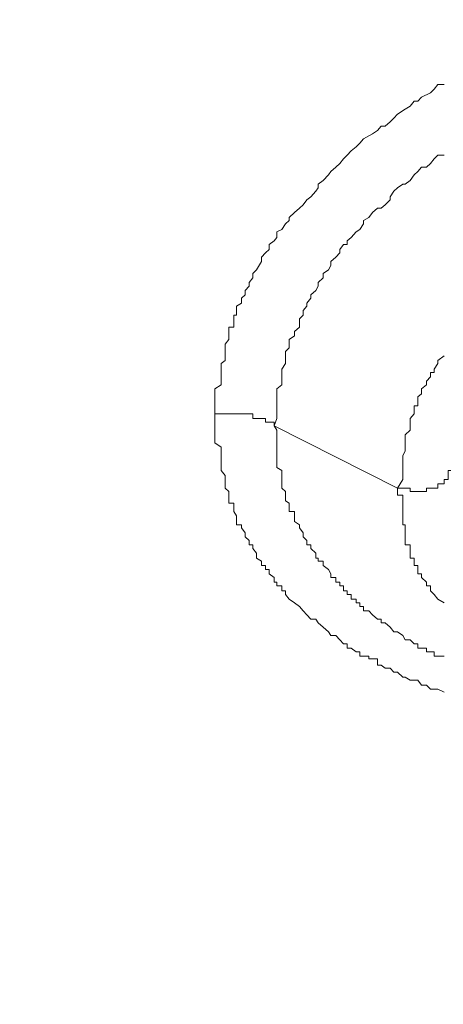
# Model space of a CAD drawing. Units: millimetres. Extents: x -13 to 3234, y -30 to 3012.
# Drawn here: x 932 to 944, y 2306 to 2334 of the extents above; entities that cross this region are included whole.
import ezdxf

# ---------------------------------------------------------------- set-up
doc = ezdxf.new("R2010")
doc.units = ezdxf.units.MM
doc.header["$MEASUREMENT"] = 0
doc.layers.add('__ 1', color=7, linetype='Continuous')
doc.layers.add('General Dimension', color=18, linetype='Continuous')

msp = doc.modelspace()

# ---------------------------------------------------------------- linework, layer by layer
at = {"layer": '__ 1', "color": 0, "lineweight": 9}
for points in [[(937.787, 2323.157), (937.787, 2323.391), (937.787, 2323.642), (937.787, 2323.876), (937.966, 2323.983), (937.966, 2324.091), (937.966, 2324.217), (937.966, 2324.343), (937.966, 2324.432), (937.966, 2324.594), (938.074, 2324.684), (938.074, 2324.81), (938.074, 2325.043), (938.074, 2325.151), (938.182, 2325.277), (938.182, 2325.384), (938.182, 2325.51), (938.182, 2325.636), (938.326, 2325.636), (938.326, 2325.762), (938.326, 2325.869), (938.326, 2325.977), (938.397, 2325.977), (938.397, 2326.229), (938.541, 2326.319), (938.541, 2326.462), (938.649, 2326.552), (938.649, 2326.678), (938.757, 2326.804), (938.757, 2326.911), (938.864, 2327.037), (938.864, 2327.163), (938.972, 2327.271), (939.116, 2327.504), (939.116, 2327.63), (939.224, 2327.756), (939.331, 2327.845), (939.331, 2327.989), (939.475, 2328.097), (939.547, 2328.187), (939.547, 2328.348), (939.691, 2328.42), (939.799, 2328.582), (939.906, 2328.672), (939.906, 2328.762), (940.05, 2328.905), (940.194, 2329.031), (940.301, 2329.121), (940.409, 2329.264), (940.517, 2329.354), (940.661, 2329.516), (940.733, 2329.606), (940.733, 2329.714), (940.876, 2329.821), (941.02, 2329.983), (941.092, 2330.073), (941.236, 2330.199), (941.343, 2330.306), (941.451, 2330.432), (941.559, 2330.54), (941.667, 2330.666), (941.81, 2330.773), (941.918, 2330.881), (942.026, 2331.007), (942.277, 2331.151), (942.421, 2331.24), (942.529, 2331.366), (942.637, 2331.366), (942.78, 2331.492), (942.888, 2331.6), (942.996, 2331.707), (943.211, 2331.851), (943.355, 2331.941), (943.463, 2332.085), (943.571, 2332.085), (943.679, 2332.192), (943.93, 2332.318), (944.038, 2332.426), (944.146, 2332.552), (944.325, 2332.552)], [(939.475, 2322.816), (939.547, 2323.031), (939.547, 2323.265), (939.547, 2323.391), (939.547, 2323.516), (939.547, 2323.642), (939.547, 2323.732), (939.547, 2323.876), (939.691, 2323.983), (939.691, 2324.091), (939.691, 2324.217), (939.691, 2324.343), (939.691, 2324.432), (939.799, 2324.594), (939.799, 2324.684), (939.799, 2324.81), (939.799, 2324.935), (939.906, 2325.043), (939.906, 2325.151), (939.906, 2325.277), (940.05, 2325.384), (940.05, 2325.51), (940.194, 2325.636), (940.194, 2325.762), (940.194, 2325.869), (940.301, 2325.977), (940.301, 2326.103), (940.409, 2326.229), (940.409, 2326.319), (940.517, 2326.462), (940.517, 2326.552), (940.661, 2326.678), (940.733, 2326.804), (940.733, 2326.911), (940.876, 2327.037), (940.876, 2327.163), (941.02, 2327.271), (941.092, 2327.396), (941.092, 2327.504), (941.236, 2327.63), (941.343, 2327.756), (941.343, 2327.845), (941.451, 2327.989), (941.559, 2327.989), (941.559, 2328.097), (941.667, 2328.187), (941.81, 2328.348), (941.918, 2328.42), (942.026, 2328.582), (942.026, 2328.672), (942.17, 2328.762), (942.277, 2328.905), (942.421, 2329.031), (942.529, 2329.031), (942.637, 2329.121), (942.78, 2329.264), (942.78, 2329.354), (942.888, 2329.516), (942.996, 2329.606), (943.14, 2329.714), (943.211, 2329.714), (943.355, 2329.821), (943.463, 2329.983), (943.571, 2330.073), (943.679, 2330.199), (943.822, 2330.199), (943.93, 2330.306), (944.038, 2330.432), (944.146, 2330.54), (944.325, 2330.54)], [(944.325, 2324.81), (944.146, 2324.684), (944.146, 2324.594), (944.038, 2324.432), (944.038, 2324.343), (943.93, 2324.343), (943.93, 2324.217), (943.822, 2324.091), (943.822, 2323.983), (943.679, 2323.876), (943.679, 2323.732), (943.571, 2323.642), (943.571, 2323.516), (943.571, 2323.391), (943.463, 2323.391), (943.463, 2323.265), (943.463, 2323.157), (943.355, 2323.031), (943.355, 2322.924), (943.355, 2322.816), (943.355, 2322.69), (943.211, 2322.564), (943.211, 2322.474), (943.211, 2322.331), (943.211, 2322.205), (943.211, 2322.097), (943.14, 2321.971), (943.14, 2321.846), (943.14, 2321.792), (943.14, 2321.63), (943.14, 2321.54), (943.14, 2321.289), (942.996, 2321.037)], [(944.325, 2315.217), (944.146, 2315.307), (944.038, 2315.307), (943.93, 2315.307), (943.822, 2315.415), (943.679, 2315.415), (943.571, 2315.559), (943.463, 2315.559), (943.355, 2315.559), (943.211, 2315.649), (943.14, 2315.649), (942.996, 2315.792), (942.888, 2315.792), (942.78, 2315.9), (942.637, 2315.9), (942.529, 2315.99), (942.421, 2315.99), (942.421, 2316.169), (942.277, 2316.169), (942.17, 2316.169), (942.17, 2316.241), (942.026, 2316.241), (941.918, 2316.241), (941.918, 2316.367), (941.81, 2316.367), (941.667, 2316.475), (941.559, 2316.475), (941.559, 2316.601), (941.451, 2316.601), (941.343, 2316.708), (941.236, 2316.834), (941.092, 2316.834), (941.02, 2316.942), (940.876, 2317.068), (940.733, 2317.193), (940.661, 2317.301), (940.517, 2317.301), (940.409, 2317.427), (940.301, 2317.535), (940.194, 2317.66), (940.05, 2317.768), (939.906, 2317.876), (939.799, 2318.002), (939.799, 2318.109), (939.691, 2318.109), (939.691, 2318.253), (939.547, 2318.253), (939.547, 2318.361), (939.475, 2318.361), (939.475, 2318.487), (939.331, 2318.594), (939.331, 2318.72), (939.224, 2318.72), (939.224, 2318.828), (939.116, 2318.828), (939.116, 2318.954), (938.972, 2319.044), (938.972, 2319.187), (938.864, 2319.313), (938.864, 2319.421), (938.757, 2319.421), (938.757, 2319.546), (938.649, 2319.654), (938.649, 2319.762), (938.541, 2319.906), (938.541, 2319.996), (938.397, 2319.996), (938.397, 2320.085), (938.397, 2320.247), (938.326, 2320.373), (938.326, 2320.445), (938.326, 2320.606), (938.182, 2320.606), (938.182, 2320.678), (938.182, 2320.84), (938.182, 2320.948), (938.074, 2321.037), (938.074, 2321.163), (938.074, 2321.289), (938.074, 2321.397), (937.966, 2321.54), (937.966, 2321.63), (937.966, 2321.792), (937.966, 2321.846), (937.966, 2321.971), (937.966, 2322.097), (937.966, 2322.205), (937.787, 2322.331), (937.787, 2322.564), (937.787, 2322.69), (937.787, 2322.816), (937.787, 2323.157)], [(937.787, 2323.157), (937.966, 2323.157), (938.074, 2323.157), (938.182, 2323.157), (938.326, 2323.157), (938.397, 2323.157), (938.541, 2323.157), (938.649, 2323.157), (938.757, 2323.157), (938.864, 2323.157), (938.864, 2323.031), (938.972, 2323.031), (939.116, 2323.031), (939.224, 2323.031), (939.224, 2322.924), (939.331, 2322.924), (939.475, 2322.924), (939.475, 2322.816)], [(944.325, 2316.241), (944.146, 2316.241), (944.038, 2316.241), (944.038, 2316.367), (943.93, 2316.367), (943.822, 2316.367), (943.822, 2316.475), (943.679, 2316.475), (943.571, 2316.475), (943.571, 2316.601), (943.463, 2316.601), (943.355, 2316.708), (943.211, 2316.708), (943.14, 2316.834), (942.996, 2316.942), (942.888, 2316.942), (942.78, 2317.068), (942.637, 2317.193), (942.529, 2317.193), (942.529, 2317.301), (942.421, 2317.301), (942.277, 2317.427), (942.17, 2317.535), (942.026, 2317.535), (942.026, 2317.66), (941.918, 2317.66), (941.918, 2317.768), (941.81, 2317.768), (941.81, 2317.876), (941.667, 2317.876), (941.667, 2318.002), (941.559, 2318.002), (941.559, 2318.109), (941.451, 2318.109), (941.451, 2318.253), (941.343, 2318.253), (941.343, 2318.361), (941.236, 2318.361), (941.236, 2318.487), (941.092, 2318.487), (941.092, 2318.594), (941.02, 2318.72), (940.876, 2318.828), (940.876, 2318.954), (940.733, 2318.954), (940.733, 2319.044), (940.661, 2319.044), (940.661, 2319.187), (940.517, 2319.313), (940.517, 2319.421), (940.409, 2319.421), (940.409, 2319.546), (940.301, 2319.654), (940.301, 2319.762), (940.194, 2319.906), (940.194, 2319.996), (940.05, 2320.085), (940.05, 2320.247), (940.05, 2320.373), (939.906, 2320.373), (939.906, 2320.445), (939.906, 2320.606), (939.799, 2320.678), (939.799, 2320.84), (939.799, 2320.948), (939.691, 2321.037), (939.691, 2321.163), (939.691, 2321.289), (939.691, 2321.397), (939.691, 2321.54), (939.547, 2321.63), (939.547, 2321.792), (939.547, 2321.846), (939.547, 2321.971), (939.547, 2322.097), (939.547, 2322.205), (939.547, 2322.331), (939.547, 2322.474), (939.547, 2322.564), (939.547, 2322.69), (939.475, 2322.816)], [(939.475, 2322.816), (942.996, 2321.037)], [(944.541, 2321.63), (944.541, 2321.54), (944.433, 2321.54), (944.433, 2321.397), (944.433, 2321.289), (944.325, 2321.289), (944.325, 2321.163), (944.146, 2321.163), (944.146, 2321.037), (944.038, 2321.037), (943.93, 2321.037), (943.822, 2321.037), (943.822, 2320.948), (943.679, 2320.948), (943.571, 2320.948), (943.463, 2320.948), (943.355, 2320.948), (943.355, 2321.037), (943.211, 2321.037), (943.14, 2321.037), (942.996, 2321.037)], [(942.996, 2321.037), (942.996, 2320.948), (942.996, 2320.84), (943.14, 2320.84), (943.14, 2320.678), (943.14, 2320.606), (943.14, 2320.445), (943.14, 2320.373), (943.14, 2320.247), (943.14, 2320.085), (943.14, 2319.996), (943.211, 2319.996), (943.211, 2319.906), (943.211, 2319.762), (943.211, 2319.654), (943.211, 2319.546), (943.211, 2319.421), (943.355, 2319.421), (943.355, 2319.313), (943.355, 2319.187), (943.355, 2319.044), (943.463, 2319.044), (943.463, 2318.954), (943.463, 2318.828), (943.571, 2318.828), (943.571, 2318.72), (943.571, 2318.594), (943.679, 2318.594), (943.679, 2318.487), (943.822, 2318.361), (943.822, 2318.253), (943.93, 2318.253), (943.93, 2318.109), (944.038, 2318.002), (944.146, 2317.876), (944.325, 2317.768)]]:
    msp.add_lwpolyline(points, dxfattribs=at)
at = {"layer": 'General Dimension', "color": 0}
msp.add_open_spline([(0, 3000), (1600, 3000), (3200, 3000), (3200, 1500), (3200, 0), (1600, 0), (0, 0), (0, 1500), (0, 3000)], degree=2, knots=[0, 0, 0, 1, 1, 2, 2, 3, 3, 4, 4, 4], dxfattribs=at)

doc.saveas('drawing.dxf')
